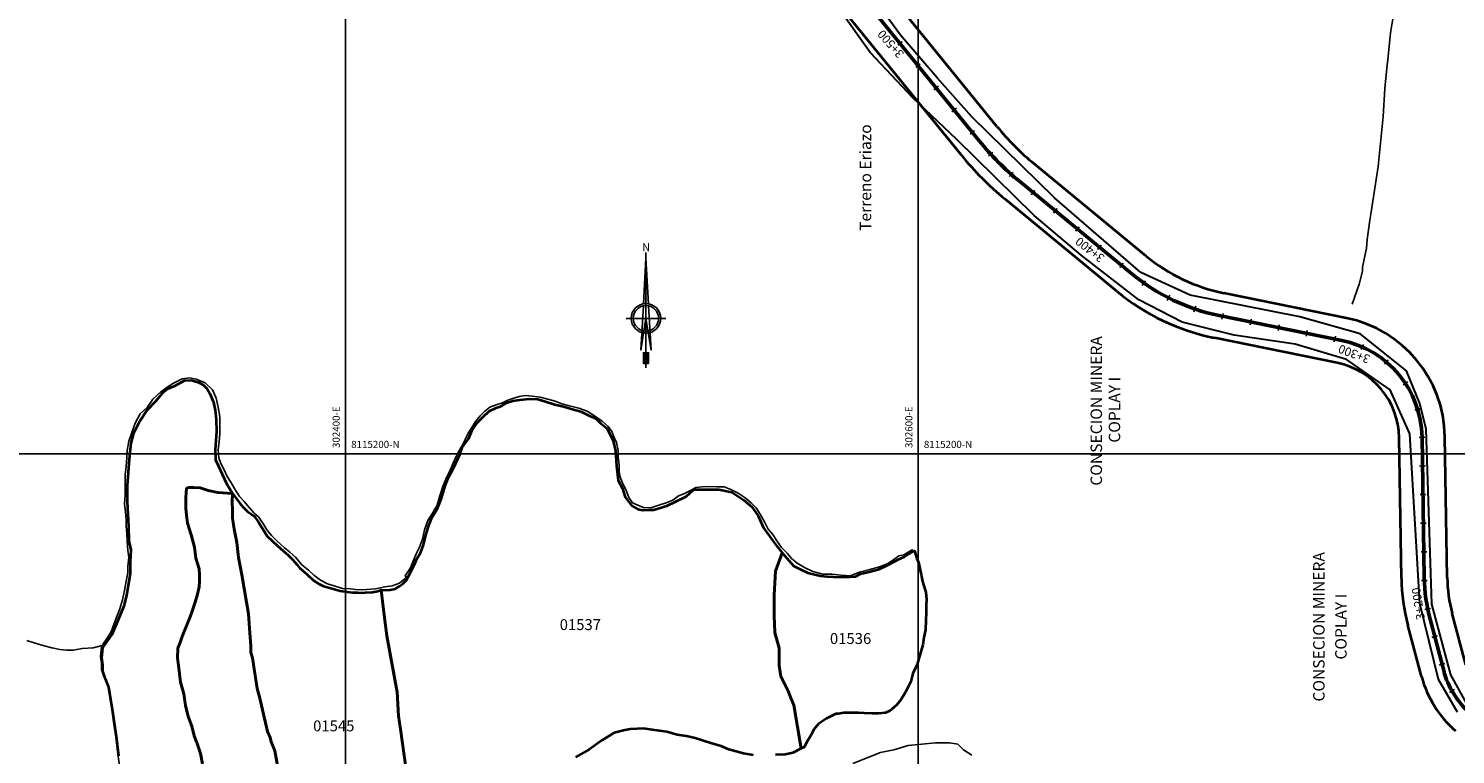
# Model space of a CAD drawing. Units: millimetres. Extents: x 229045 to 314040, y 8105558 to 8185122.
# Drawn here: x 302289 to 302788, y 8115095 to 8115349 of the extents above; entities that cross this region are included whole.
import ezdxf
from ezdxf.enums import TextEntityAlignment as Align

# ---------------------------------------------------------------- set-up
doc = ezdxf.new("R2010")
doc.units = ezdxf.units.MM
for name, color, linetype, lineweight in [('CARRETERA EXISTENTE', 251, 'Continuous', 30), ('DERECHO DE VIA', 30, 'Continuous', 40), ('EJE DE LA CARRETERA', 18, 'Continuous', 50), ('LINDERO DEL PREDIO', 3, 'Continuous', 40), ('NOMBRE DE LA CONSECIONES MINERAS', 7, 'Continuous', 0)]:
    doc.layers.add(name, color=color, linetype=linetype, lineweight=lineweight)
for name, color, linetype in [('cgrid', 161, 'Continuous'), ('coordenada', 161, 'Continuous'), ('ESTACA', 5, 'Continuous'), ('NORTE', 7, 'Continuous'), ('PROGRESIVA', 5, 'Continuous'), ('QUEBRADAS', 150, 'Continuous'), ('RIO', 150, 'Continuous'), ('TOPONIMIA$GENERA', 7, 'Continuous'), ('U.C.', 1, 'Continuous')]:
    doc.layers.add(name, color=color, linetype=linetype)
doc.styles.add('ARIAL', font='ARIAL.TTF')
doc.styles.add('GAP_E-Arial', font='ARIAL.TTF')
doc.styles.get("Standard").update_dxf_attribs({"font": 'ARIAL.TTF'})

# ---------------------------------------------------------------- blocks, each defined once
blk = doc.blocks.new('NORTE')
h = blk.add_hatch(color=256)
h.paths.add_polyline_path([(1632.77, 664.72), (1632.05, 651.53, -0.04248), (1632.77, 651.59)])
h.paths.add_polyline_path([(1632.77, 664.72), (1632.77, 651.59, -0.04248), (1633.49, 651.53)])
h = blk.add_hatch(color=256)
h.paths.add_polyline_path([(1629.11, 647.31), (1628.49, 647.31, 0.334582), (1631.59, 643.2), (1631.63, 643.84, -0.323811)], flags=17)
h.paths.add_polyline_path([(1632.2, 643.7, -0.040114), (1631.63, 643.84), (1631.59, 643.2, 0.030384), (1632.1, 643.09)])
h.paths.add_polyline_path([(1632.2, 643.7), (1632.1, 643.09, 0.039471), (1632.77, 643.04), (1632.77, 643.66, -0.039471)])
h.paths.add_polyline_path([(1632.77, 643.04, 0.039471), (1633.44, 643.09), (1633.34, 643.7, -0.039471), (1632.77, 643.66)])
h.paths.add_polyline_path([(1637.05, 647.31, 1), (1628.49, 647.31, 0.334565), (1631.59, 643.2), (1631.63, 643.84, -0.323795), (1629.11, 647.31, -1), (1636.43, 647.31, -0.323827), (1633.91, 643.84), (1633.95, 643.2, 0.334598)])
h.paths.add_polyline_path([(1633.91, 643.84), (1633.95, 643.2, 0.334582), (1637.05, 647.31), (1636.43, 647.31, -0.323811)], flags=17)
for p, q in [((1632.77, 633.01, -86.32), (1632.77, 666.35, -86.32)), ((1627.07, 647.31, -86.32), (1638.47, 647.31, -86.32))]:
    blk.add_line(p, q)
at = {"elevation": -86.32}
for points in [[(1632.05, 651.53), (1632.77, 664.72), (1633.49, 651.53)], [(1632.01, 650.89), (1631.32, 638.17), (1632.77, 647.31), (1634.22, 638.17), (1633.53, 650.89)]]:
    blk.add_lwpolyline(points, dxfattribs=at)
for points in [[(1632.5, 637.37), (1632.01, 637.37), (1632.01, 634.28), (1632.5, 634.28)], [(1633.04, 637.37), (1633.53, 637.37), (1633.53, 634.28), (1633.04, 634.28)]]:
    blk.add_lwpolyline(points, close=True, dxfattribs=at)
for radius in [4.28, 3.66]:
    blk.add_circle((1632.77, 647.31, -86.32), radius)
at = {"style": 'ARIAL'}
blk.add_text('N', height=2.32, dxfattribs=at).set_placement((1632.82, 666.69, -86.32), align=Align.CENTER)
blk = doc.blocks.new('AeccTickLine')
blk.add_line((0, -0.5), (0, 0.5))

msp = doc.modelspace()

# ---------------------------------------------------------------- linework, layer by layer
at = {"layer": 'CARRETERA EXISTENTE'}
for points in [[(302791.509, 8115112.878, 2502.891), (302786.053, 8115122.765, 2503.2), (302779.374, 8115147.46, 2504.943), (302777.409, 8115208.613, 2508.2), (302775.217, 8115217.511, 2509.478), (302770.505, 8115228.991, 2510.109), (302754.381, 8115241.92, 2511.2), (302733.333, 8115247.764, 2511.946), (302695.049, 8115255.424, 2514.6), (302677.817, 8115263.272, 2516.049), (302647.652, 8115289.343, 2519.038), (302618.743, 8115317.658, 2522.4), (302606.659, 8115331.28, 2523.4), (302593.858, 8115346.239, 2525.6), (302581.78, 8115362.872, 2526.6)], [(302788.415, 8115109.735, 2502.6), (302781.702, 8115121.105, 2503.6), (302775.167, 8115147.634, 2504.8), (302771.748, 8115206.965, 2507.749), (302764.798, 8115222.331, 2509.4), (302749.642, 8115232.971, 2510.573), (302731.661, 8115238.272, 2511.6), (302710.404, 8115241.427, 2513.8), (302692.244, 8115245.904, 2514.661), (302677.115, 8115253.802, 2515.276), (302656.901, 8115269.341, 2517.237), (302640.563, 8115283.193, 2519.2), (302613.411, 8115309.864, 2522.4), (302598.086, 8115324.309, 2523.292), (302583.228, 8115340.168, 2525), (302572.499, 8115355.199, 2527.2)]]:
    msp.add_polyline3d(points, dxfattribs=at)
at = {"layer": 'cgrid'}
for p, q in [((302400, 8112139.356), (302400, 8141558.947)), ((302600, 8112139.356), (302600, 8141558.947)), ((291508.773, 8115200), (307279.902, 8115200))]:
    msp.add_line(p, q, dxfattribs=at)
at = {"layer": 'DERECHO DE VIA'}
for p, q in [((302627.517, 8115314.339, 2451.678), (302537.656, 8115424.947, 2451.678)), ((302615.098, 8115304.25, 2451.678), (302525.238, 8115414.858, 2451.678)), ((302679.666, 8115269.019, 2451.678), (302640.429, 8115301.339, 2451.678)), ((302669.494, 8115256.669, 2451.678), (302630.257, 8115288.989, 2451.678)), ((302749.555, 8115247.4, 2451.678), (302706.717, 8115256.121, 2451.678)), ((302746.363, 8115231.722, 2451.678), (302703.525, 8115240.442, 2451.678)), ((302768.772, 8115156.477, 2451.678), (302767.974, 8115205.702, 2451.678)), ((302784.77, 8115156.736, 2451.678), (302783.971, 8115205.962, 2451.678)), ((302791.267, 8115126.28, 2451.678), (302786.501, 8115144.25, 2451.678)), ((302775.801, 8115122.178, 2451.678), (302771.035, 8115140.149, 2451.678))]:
    msp.add_line(p, q, dxfattribs=at)
for centre, radius, start, end in [((302698.922, 8115372.35, 2451.678), 92, 219.09117, 230.5215), ((302698.922, 8115372.35, 2451.678), 108, 219.09117, 230.5215), ((302719.085, 8115316.875, 2451.678), 62, 230.5215, 258.49325), ((302719.085, 8115316.875, 2451.678), 78, 230.5215, 258.49325), ((302740.977, 8115205.264, 2451.678), 43, 0.9296, 78.49325), ((302740.977, 8115205.264, 2451.678), 27, 0.9296, 78.49325), ((302836.763, 8115157.58, 2451.678), 68, 180.9296, 194.85299), ((302836.763, 8115157.58, 2451.678), 52, 180.9296, 194.85299), ((302812.532, 8115131.919, 2451.678), 38, 194.85299, 229.08994)]:
    msp.add_arc(centre, radius, start, end, dxfattribs=at)
at = {"layer": 'EJE DE LA CARRETERA'}
msp.add_lwpolyline([(302531.447, 8115419.903), (302621.307, 8115309.295, 0.0499157), (302635.343, 8115295.164), (302674.58, 8115262.844, 0.1226594), (302705.121, 8115248.281), (302747.959, 8115239.561, -0.3519773), (302775.973, 8115205.832), (302776.771, 8115156.607, 0.0608271), (302778.768, 8115142.2), (302783.534, 8115124.229, 0.1486558), (302792.722, 8115109.39, 0.1057672)], format="xyb", dxfattribs=at)
at = {"layer": 'LINDERO DEL PREDIO', "flags": 128}
for points in [[(302320.901, 8115094.463), (302320.192, 8115100.452), (302319.491, 8115105.031), (302318.782, 8115109.97), (302318.081, 8115114.199), (302317.372, 8115118.428), (302315.962, 8115121.957), (302315.261, 8115124.066), (302315.261, 8115126.186), (302314.898, 8115128.645), (302315.261, 8115132.185), (302318.493, 8115136.914), (302320.736, 8115142.112), (302322.707, 8115146.891), (302323.688, 8115150.481), (302324.9, 8115158.249), (302324.966, 8115162.248), (302325.106, 8115166.467), (302324.471, 8115169.556), (302324.331, 8115174.585), (302323.836, 8115183.373), (302323.911, 8115188.852), (302324.537, 8115198.09), (302325.106, 8115203.709), (302326.088, 8115207.158), (302328.133, 8115211.337), (302330.656, 8115215.137), (302333.682, 8115218.226), (302336.139, 8115221.175), (302337.615, 8115222.515), (302340.361, 8115223.705), (302343.807, 8115225.634), (302346.265, 8115225.704), (302348.796, 8115224.934), (302350.272, 8115224.025), (302351.682, 8115222.685), (302352.655, 8115220.995), (302353.925, 8115218.046), (302354.486, 8115215.196), (302354.84, 8115211.967), (302354.981, 8115207.748), (302354.486, 8115201.43), (302354.56, 8115197.91), (302355.607, 8115195.631), (302356.877, 8115192.811), (302358.427, 8115189.652), (302360.546, 8115186.133), (302355.401, 8115186.423), (302352.029, 8115187.193), (302349.217, 8115188.043), (302347.04, 8115188.183), (302345.275, 8115188.182), (302344.508, 8115187.973), (302344.286, 8115184.663), (302344.22, 8115181.014), (302344.508, 8115178.545), (302344.863, 8115175.695), (302346.059, 8115171.626), (302347.32, 8115167.337), (302347.741, 8115163.468), (302348.871, 8115159.749), (302349.011, 8115157.749), (302349.011, 8115155.29), (302348.871, 8115153.53), (302348.31, 8115151.001), (302347.46, 8115148.191), (302346.479, 8115144.962), (302345.778, 8115143.062), (302344.929, 8115141.093), (302342.958, 8115136.144), (302342.258, 8115134.034), (302341.482, 8115132.065), (302341.342, 8115128.616), (302341.631, 8115126.006), (302342.051, 8115123.087), (302342.398, 8115120.207), (302343.602, 8115116.138), (302344.088, 8115112.059), (302345.069, 8115108.19), (302346.339, 8115104.891), (302347.18, 8115101.521), (302348.161, 8115098.742), (302349.357, 8115095.303), (302350.058, 8115091.654)], [(302423.659, 8115071.958), (302419.182, 8115103.851), (302418.489, 8115108.45), (302418.027, 8115116.718), (302414.457, 8115136.434), (302413.542, 8115143.672), (302412.511, 8115152.51), (302414.358, 8115152.37), (302415.562, 8115152.43), (302417.351, 8115152.83), (302418.901, 8115153.69), (302420.097, 8115154.64), (302421.186, 8115155.73), (302422.051, 8115157.279), (302423.024, 8115159.179), (302424.006, 8115161.069), (302424.929, 8115163.258), (302426.191, 8115165.438), (302427.172, 8115167.857), (302427.675, 8115170.007), (302428.137, 8115172.076), (302429.06, 8115174.956), (302430.33, 8115177.885), (302432.169, 8115180.814), (302433.315, 8115183.754), (302434.057, 8115185.963), (302434.857, 8115188.832), (302436.011, 8115191.652), (302437.8, 8115195.151), (302439.92, 8115199.75), (302440.777, 8115202.19), (302443.02, 8115205.239), (302444.29, 8115208.278), (302446.186, 8115210.978), (302448.075, 8115212.937), (302450.21, 8115214.887), (302452.618, 8115216.007), (302454.35, 8115216.576), (302456.246, 8115217.726), (302458.489, 8115218.476), (302460.897, 8115218.816), (302464.286, 8115219.136), (302467.163, 8115219.026), (302469.868, 8115218.276), (302473.084, 8115217.246), (302476.184, 8115216.526), (302479.689, 8115215.497), (302482.171, 8115214.807), (302485.205, 8115213.197), (302487.398, 8115212.277), (302489.056, 8115210.698), (302491.356, 8115208.868), (302493.533, 8115204.499), (302494.284, 8115201.05), (302494.514, 8115197.661), (302494.63, 8115195.621), (302495.257, 8115190.672), (302496.757, 8115187.803), (302497.73, 8115184.873), (302499.973, 8115181.834), (302502.043, 8115180.614), (302503.824, 8115180.264), (302505.943, 8115180.354), (302507.724, 8115180.414), (302509.563, 8115180.994), (302512.21, 8115181.854), (302515.318, 8115183.354), (302518.988, 8115185.024), (302521.626, 8115187.463), (302526.227, 8115187.463), (302530.367, 8115187.463), (302534.968, 8115186.543), (302539.107, 8115183.784), (302541.87, 8115181.494), (302544.162, 8115178.265), (302546.009, 8115174.126), (302549.225, 8115169.527), (302550.602, 8115167.687), (302552.449, 8115165.398), (302550.148, 8115158.959), (302549.687, 8115150.691), (302549.687, 8115143.333), (302549.909, 8115137.584), (302551.517, 8115132.065), (302551.517, 8115126.086), (302552.095, 8115122.177), (302554.502, 8115117.468), (302555.657, 8115114.369), (302556.572, 8115112.13), (302559.103, 8115097.073), (302556.234, 8115095.583), (302553.702, 8115095.003), (302550.132, 8115094.773)], [(302350.058, 8115091.654), (302349.357, 8115095.303), (302348.161, 8115098.742), (302347.18, 8115101.521), (302346.339, 8115104.891), (302345.069, 8115108.19), (302344.088, 8115112.059), (302343.602, 8115116.138), (302342.398, 8115120.207), (302342.051, 8115123.087), (302341.631, 8115126.006), (302341.342, 8115128.616), (302341.482, 8115132.065), (302342.258, 8115134.034), (302342.958, 8115136.144), (302344.929, 8115141.093), (302345.778, 8115143.062), (302346.479, 8115144.962), (302347.46, 8115148.191), (302348.31, 8115151.001), (302348.871, 8115153.53), (302349.011, 8115155.29), (302349.011, 8115157.749), (302348.871, 8115159.749), (302347.741, 8115163.468), (302347.32, 8115167.337), (302346.059, 8115171.626), (302344.863, 8115175.695), (302344.508, 8115178.545), (302344.22, 8115181.014), (302344.286, 8115184.663), (302344.508, 8115187.973), (302345.275, 8115188.182), (302347.04, 8115188.183), (302349.217, 8115188.043), (302352.029, 8115187.193), (302355.401, 8115186.423), (302360.546, 8115186.133), (302360.448, 8115183.254), (302360.555, 8115180.174), (302360.555, 8115177.465), (302361.132, 8115173.676), (302362.047, 8115168.967), (302362.682, 8115163.768), (302363.828, 8115157.679), (302365.428, 8115148.171), (302366.178, 8115144.032), (302366.467, 8115138.913), (302366.978, 8115132.915), (302366.92, 8115130.555), (302367.498, 8115128.715), (302368.017, 8115125.556), (302369.155, 8115117.998), (302370.021, 8115115.128), (302371.002, 8115110.589), (302372.717, 8115103.031), (302373.641, 8115100.902), (302374.103, 8115099.412), (302375.306, 8115096.253), (302376.799, 8115087.834)], [(302376.799, 8115087.834), (302375.306, 8115096.253), (302374.103, 8115099.412), (302373.641, 8115100.902), (302372.717, 8115103.031), (302371.002, 8115110.589), (302370.021, 8115115.128), (302369.155, 8115117.998), (302368.017, 8115125.556), (302367.498, 8115128.715), (302366.92, 8115130.555), (302366.978, 8115132.915), (302366.467, 8115138.913), (302366.178, 8115144.032), (302365.428, 8115148.171), (302363.828, 8115157.679), (302362.682, 8115163.768), (302362.047, 8115168.967), (302361.132, 8115173.676), (302360.555, 8115177.465), (302360.555, 8115180.174), (302360.448, 8115183.254), (302360.546, 8115186.133), (302363.152, 8115182.684), (302364.241, 8115181.364), (302365.799, 8115179.854), (302368.149, 8115178.195), (302369.65, 8115176.065), (302371.093, 8115173.656), (302372.635, 8115171.186), (302376.271, 8115167.827), (302378.217, 8115166.047), (302379.825, 8115164.728), (302381.557, 8115162.998), (302383.107, 8115161.219), (302384.088, 8115160.009), (302386.512, 8115157.909), (302388.871, 8115155.73), (302390.709, 8115154.52), (302392.317, 8115153.72), (302394.041, 8115153.26), (302395.649, 8115152.86), (302398.13, 8115152.081), (302400.48, 8115151.8), (302402.55, 8115151.571), (302404.216, 8115151.511), (302405.947, 8115151.451), (302406.978, 8115151.571), (302409.394, 8115151.66), (302411.241, 8115151.94), (302412.511, 8115152.51), (302413.542, 8115143.672), (302414.457, 8115136.434), (302418.027, 8115116.718), (302418.489, 8115108.45), (302419.182, 8115103.851), (302423.659, 8115071.958)], [(302542.439, 8115094.713), (302538.984, 8115095.293), (302533.929, 8115096.673), (302531.167, 8115097.813), (302527.605, 8115098.962), (302522.088, 8115100.632), (302519.095, 8115101.322), (302515.879, 8115101.782), (302512.193, 8115102.811), (302508.054, 8115103.501), (302504.03, 8115104.081), (302499.545, 8115103.791), (302497.59, 8115103.451), (302493.797, 8115102.531), (302489.658, 8115100.002), (302485.057, 8115096.673), (302480.34, 8115094.033)]]:
    msp.add_lwpolyline(points, dxfattribs=at)
msp.add_lwpolyline([(302552.449, 8115165.398), (302556.498, 8115160.899), (302558.848, 8115159.719), (302561.461, 8115158.419), (302564.339, 8115157.759), (302565.906, 8115157.37), (302568.264, 8115157.11), (302570.482, 8115156.98), (302573.368, 8115156.85), (302576.106, 8115156.98), (302578.077, 8115157.11), (302579.907, 8115158.02), (302583.329, 8115158.869), (302586.339, 8115159.649), (302588.829, 8115160.829), (302591.707, 8115162.399), (302593.001, 8115163.048), (302595.104, 8115163.968), (302596.679, 8115165.018), (302598.114, 8115165.798), (302598.765, 8115166.058), (302599.557, 8115163.448), (302600.076, 8115162.009), (302600.464, 8115160.439), (302600.868, 8115158.739), (302601.123, 8115157.3), (302601.387, 8115155.86), (302601.907, 8115154.16), (302602.698, 8115151.681), (302602.954, 8115149.062), (302602.822, 8115147.102), (302602.822, 8115144.483), (302602.698, 8115141.873), (302602.566, 8115138.474), (302602.039, 8115135.854), (302601.643, 8115133.245), (302600.208, 8115128.526), (302599.689, 8115126.436), (302598.114, 8115123.297), (302597.462, 8115120.488), (302595.623, 8115116.699), (302593.925, 8115114.079), (302592.482, 8115112.12), (302590.132, 8115110.16), (302588.565, 8115109.5), (302586.207, 8115109.24), (302583.989, 8115109.24), (302581.103, 8115109.37), (302579.149, 8115109.5), (302576.263, 8115109.5), (302574.036, 8115109.5), (302572.074, 8115109.11), (302571.282, 8115109.18), (302568.017, 8115107.481), (302565.147, 8115105.641), (302563.573, 8115103.681), (302562.525, 8115101.592), (302561.214, 8115099.502), (302560.167, 8115097.543), (302559.103, 8115097.073), (302556.572, 8115112.13), (302555.657, 8115114.369), (302554.502, 8115117.468), (302552.095, 8115122.177), (302551.517, 8115126.086), (302551.517, 8115132.065), (302549.909, 8115137.584), (302549.687, 8115143.333), (302549.687, 8115150.691), (302550.148, 8115158.959)], close=True, dxfattribs=at)
at = {"layer": 'QUEBRADAS', "linetype": 'Continuous'}
for points in [[(302751.582, 8115252.286), (302754.012, 8115259.286), (302755.152, 8115263.786), (302755.152, 8115265.186), (302756.562, 8115271.786), (302756.862, 8115274.776), (302757.732, 8115281.526), (302758.042, 8115283.736), (302760.652, 8115300.376), (302762.352, 8115317.846), (302762.992, 8115327.566), (302763.792, 8115335.826), (302764.052, 8115337.596), (302764.962, 8115346.996), (302766.182, 8115354.736)], [(302288.732, 8115134.716), (302291.652, 8115133.806), (302294.752, 8115132.896), (302297.492, 8115132.166), (302300.232, 8115131.626), (302302.602, 8115131.446), (302304.982, 8115131.446), (302308.082, 8115131.976), (302311.912, 8115132.166), (302315.022, 8115133.076), (302316.662, 8115135.446), (302318.122, 8115137.826), (302319.222, 8115140.746), (302320.122, 8115143.116), (302321.042, 8115145.486), (302322.142, 8115148.956), (302322.862, 8115152.246), (302323.412, 8115155.536), (302323.962, 8115158.456), (302323.962, 8115160.646), (302324.322, 8115163.746), (302323.962, 8115166.306), (302323.782, 8115169.406), (302323.602, 8115172.146), (302323.412, 8115174.706), (302323.412, 8115176.896), (302323.232, 8115179.626), (302322.862, 8115182.546), (302323.052, 8115185.646), (302323.052, 8115189.296), (302323.052, 8115192.766), (302323.412, 8115195.506), (302323.602, 8115198.606), (302323.782, 8115201.166), (302324.322, 8115204.446), (302325.422, 8115207.376), (302326.522, 8115210.656), (302328.342, 8115213.946), (302330.712, 8115216.136), (302332.722, 8115219.056), (302335.462, 8115221.616), (302338.022, 8115223.436), (302340.202, 8115224.716), (302342.942, 8115226.176), (302345.502, 8115226.536), (302347.872, 8115225.996), (302350.972, 8115224.716), (302353.532, 8115222.346), (302354.812, 8115219.416), (302355.542, 8115216.316), (302356.082, 8115213.026), (302356.082, 8115210.106), (302356.082, 8115207.006), (302355.902, 8115204.266), (302355.542, 8115201.346), (302355.722, 8115198.606), (302356.462, 8115196.596), (302357.542, 8115194.596), (302358.642, 8115192.036), (302359.922, 8115190.026), (302361.382, 8115187.656), (302363.022, 8115185.096), (302364.672, 8115183.276), (302366.492, 8115181.086), (302368.132, 8115179.266), (302369.782, 8115177.806), (302371.422, 8115175.436), (302372.522, 8115173.426), (302374.162, 8115171.416), (302376.162, 8115169.406), (302378.542, 8115167.216), (302380.552, 8115165.576), (302382.552, 8115163.926), (302384.752, 8115161.196), (302387.122, 8115159.366), (302388.942, 8115157.536), (302391.322, 8115155.896), (302393.692, 8115154.616), (302396.062, 8115153.886), (302398.982, 8115152.976), (302401.722, 8115152.796), (302404.462, 8115152.426), (302407.372, 8115152.626), (302410.482, 8115152.796), (302413.762, 8115153.526), (302416.322, 8115153.886), (302418.882, 8115154.806), (302421.252, 8115156.806), (302420.892, 8115157.356), (302422.712, 8115160.096), (302423.632, 8115162.466), (302424.722, 8115165.026), (302425.812, 8115167.396), (302426.912, 8115170.136), (302427.642, 8115173.426), (302428.742, 8115176.706), (302430.382, 8115179.266), (302432.022, 8115181.996), (302432.942, 8115185.276), (302434.032, 8115188.566), (302435.312, 8115191.666), (302436.402, 8115193.866), (302437.502, 8115196.416), (302438.592, 8115198.786), (302439.512, 8115200.616), (302440.602, 8115202.626), (302441.882, 8115205.176), (302442.792, 8115207.186), (302444.072, 8115209.196), (302445.352, 8115211.206), (302446.992, 8115213.216), (302448.642, 8115214.856), (302450.462, 8115216.316), (302452.652, 8115217.046), (302454.842, 8115217.776), (302456.672, 8115218.686), (302458.852, 8115219.416), (302460.682, 8115219.966), (302462.872, 8115220.336), (302465.242, 8115220.156), (302467.982, 8115219.786), (302470.722, 8115219.056), (302473.272, 8115218.326), (302475.512, 8115217.376), (302478.212, 8115216.686), (302481.492, 8115215.956), (302484.412, 8115214.856), (302487.332, 8115213.026), (302489.702, 8115211.386), (302491.712, 8115209.566), (302492.992, 8115207.736), (302493.722, 8115205.906), (302494.632, 8115203.906), (302495.182, 8115201.166), (302495.182, 8115198.786), (302495.552, 8115196.056), (302495.552, 8115193.676), (302495.912, 8115191.856), (302496.822, 8115189.476), (302497.912, 8115187.476), (302499.012, 8115184.736), (302500.292, 8115182.906), (302502.122, 8115181.996), (302504.302, 8115181.086), (302507.042, 8115181.266), (302509.422, 8115181.996), (302511.972, 8115182.906), (302514.352, 8115183.816), (302516.352, 8115185.276), (302518.182, 8115186.006), (302520.742, 8115187.286), (302522.382, 8115188.206), (302524.562, 8115188.386), (302526.942, 8115188.566), (302529.682, 8115188.386), (302532.232, 8115188.386), (302534.612, 8115187.476), (302537.162, 8115186.196), (302539.542, 8115184.546), (302541.722, 8115182.906), (302543.372, 8115181.086), (302544.832, 8115178.896), (302546.292, 8115176.166), (302547.572, 8115173.606), (302549.212, 8115171.776), (302550.672, 8115169.586), (302552.312, 8115167.216), (302554.322, 8115165.206), (302555.782, 8115163.386), (302557.792, 8115161.736), (302560.342, 8115160.276), (302563.262, 8115158.816), (302566.732, 8115157.906), (302569.832, 8115157.906), (302572.942, 8115157.536), (302576.222, 8115157.356), (302579.512, 8115158.636), (302583.162, 8115159.546), (302586.452, 8115160.456), (302589.192, 8115161.556), (302591.012, 8115162.656), (302593.202, 8115164.296), (302595.022, 8115164.656), (302597.942, 8115166.486), (302597.032, 8115165.476)], [(302321.182, 8115090.416), (302320.482, 8115095.006), (302319.772, 8115100.996), (302319.072, 8115105.576), (302318.362, 8115110.516), (302316.952, 8115118.976), (302315.542, 8115122.506), (302314.842, 8115124.616), (302314.842, 8115126.736), (302314.482, 8115129.196), (302314.842, 8115132.726)]]:
    msp.add_lwpolyline(points, dxfattribs=at)
at = {"layer": 'RIO', "linetype": 'Continuous'}
msp.add_lwpolyline([(302577.212, 8115091.816), (302586.822, 8115095.656), (302591.532, 8115096.596), (302596.472, 8115098.066), (302606.072, 8115099.026), (302610.942, 8115099.026), (302613.872, 8115098.516), (302615.802, 8115096.596), (302618.702, 8115094.656)], dxfattribs=at)

# ---------------------------------------------------------------- block references
at = {"layer": 'ESTACA', "linetype": 'Continuous'}
for p, xscale, yscale, zscale, rotation in [((302593.669, 8115343.314), 1.999999999777919, 1.999999999777919, 1.999999999777919, 129.0911672968344), ((302599.975, 8115335.553), 1.999999999777919, 1.999999999777919, 1.999999999777919, 129.0911672968344), ((302606.28, 8115327.791), 1.999999999777919, 1.999999999777919, 1.999999999777919, 129.0911672968344), ((302612.586, 8115320.03), 1.999999999777919, 1.999999999777919, 1.999999999777919, 129.0911672968344), ((302618.891, 8115312.268), 1.999999999777919, 1.999999999777919, 1.999999999777919, 129.0911672968344), ((302625.342, 8115304.63), 2.000000000126162, 2.000000000126162, 2.000000000126162, 132.6254195358956), ((302632.47, 8115297.623), 2.000000000067134, 2.000000000067134, 2.000000000067134, 138.3549974937103), ((302640.143, 8115291.21), 2.000000000222885, 2.000000000222885, 2.000000000222885, 140.5215047499469), ((302647.862, 8115284.852), 2.000000000222885, 2.000000000222885, 2.000000000222885, 140.5215047499469), ((302655.58, 8115278.494), 2.000000000222885, 2.000000000222885, 2.000000000222885, 140.5215047499469), ((302663.299, 8115272.136), 2.000000000222885, 2.000000000222885, 2.000000000222885, 140.5215047499469), ((302671.018, 8115265.779), 2.000000000222885, 2.000000000222885, 2.000000000222885, 140.5215047499469), ((302678.864, 8115259.584), 1.999999999886586, 1.999999999886586, 1.999999999886586, 144.9289085307458), ((302687.43, 8115254.441), 1.999999999934013, 1.999999999934013, 1.999999999934013, 153.1140198855208), ((302696.641, 8115250.57), 1.999999999914828, 1.999999999914828, 1.999999999914828, 161.2991312480577), ((302706.308, 8115248.04), 2.000000000063515, 2.000000000063515, 2.000000000063515, 168.4932464238336), ((302716.107, 8115246.045), 2.000000000063515, 2.000000000063515, 2.000000000063515, 168.4932464238336), ((302725.906, 8115244.05), 2.000000000063515, 2.000000000063515, 2.000000000063515, 168.4932464238336), ((302735.705, 8115242.055), 2.000000000063515, 2.000000000063515, 2.000000000063515, 168.4932464238336), ((302745.504, 8115240.061), 2.000000000063515, 2.000000000063515, 2.000000000063515, 168.4932464238336), ((302755.087, 8115237.294), 2.000000000159575, 2.000000000159575, 2.000000000159575, 156.2248900705371), ((302763.543, 8115232.019), 2.000000000025469, 2.000000000025469, 2.000000000025469, 139.8546673599507), ((302770.168, 8115224.574), 1.999999999786824, 1.999999999786824, 1.999999999786824, 123.4844446471647), ((302774.427, 8115215.564), 2.000000000384542, 2.000000000384542, 2.000000000384542, 107.1142219215743), ((302775.974, 8115205.719), 1.99999999993456, 1.99999999993456, 1.99999999993456, 90.92959758626301), ((302776.137, 8115195.72), 1.99999999993456, 1.99999999993456, 1.99999999993456, 90.92959758626301), ((302776.299, 8115185.721), 1.99999999993456, 1.99999999993456, 1.99999999993456, 90.92959758626301), ((302776.461, 8115175.723), 1.99999999993456, 1.99999999993456, 1.99999999993456, 90.92959758626301), ((302776.623, 8115165.724), 1.99999999993456, 1.99999999993456, 1.99999999993456, 90.92959758626301), ((302776.792, 8115155.725), 1.999999999570073, 1.999999999570073, 1.999999999570073, 91.7712880074219), ((302777.931, 8115145.802), 1.999999999879778, 1.999999999879778, 1.999999999879778, 101.3205845942295), ((302780.383, 8115136.109), 2.000000000160094, 2.000000000160094, 2.000000000160094, 104.8529902029917), ((302782.947, 8115126.443), 2.000000000160094, 2.000000000160094, 2.000000000160094, 104.8529902029917), ((302786.441, 8115117.112), 1.999999999933792, 1.999999999933792, 1.999999999933792, 119.5761085242657)]:
    msp.add_blockref('AeccTickLine', p, dxfattribs=dict(at, xscale=xscale, yscale=yscale, zscale=zscale, rotation=rotation))
at = {"layer": 'NORTE', "xscale": 1.210224364563171, "yscale": 1.210224364563171, "zscale": 1.210224364563171}
msp.add_blockref('NORTE', (300528.927, 8114463.901, 104.463), dxfattribs=at)

# ---------------------------------------------------------------- texts
at = {"layer": 'coordenada'}
for s, p in [('302400-E', (302398, 8115202)), ('302600-E', (302598, 8115202))]:
    msp.add_text(s, height=2.5, rotation=90, dxfattribs=at).set_placement(p)
for p in [(302402, 8115202), (302602, 8115202)]:
    msp.add_text('8115200-N', height=2.5, dxfattribs=at).set_placement(p)
at = {"layer": 'NOMBRE DE LA CONSECIONES MINERAS', "style": 'ARIAL'}
for s, p in [('CONSECION MINERA', (302665.461, 8115214.956)), ('COPLAY I', (302671.806, 8115215.353)), ('CONSECION MINERA', (302743.194, 8115139.543)), ('COPLAY I', (302750.885, 8115139.598))]:
    msp.add_text(s, height=4, rotation=90, dxfattribs=at).set_placement(p, align=Align.BOTTOM_CENTER)
at = {"layer": 'PROGRESIVA', "style": 'GAP_E-Arial'}
for s, rotation, p in [('3+500', 131.29502, (302595.272, 8115339.823)), ('3+400', 142.11386, (302665.386, 8115268.936)), ('3+300', 159.40717, (302758.084, 8115234.258)), ('3+200', 98.81871, (302776.994, 8115142.239))]:
    msp.add_text(s, height=3, rotation=rotation, dxfattribs=at).set_placement(p)
at = {"layer": 'TOPONIMIA$GENERA', "linetype": 'Continuous', "style": 'ARIAL'}
msp.add_text('Terreno Eriazo', height=4, rotation=90, dxfattribs=at).set_placement((302583.592, 8115277.837))
at = {"layer": 'U.C.', "style": 'ARIAL'}
for s, p in [('01537', (302482.025, 8115137.226)), ('01536', (302576.403, 8115132.354)), ('01545', (302395.912, 8115101.848))]:
    msp.add_text(s, height=3.81, dxfattribs=at).set_placement(p, align=Align.BOTTOM_CENTER)

doc.saveas('drawing.dxf')
